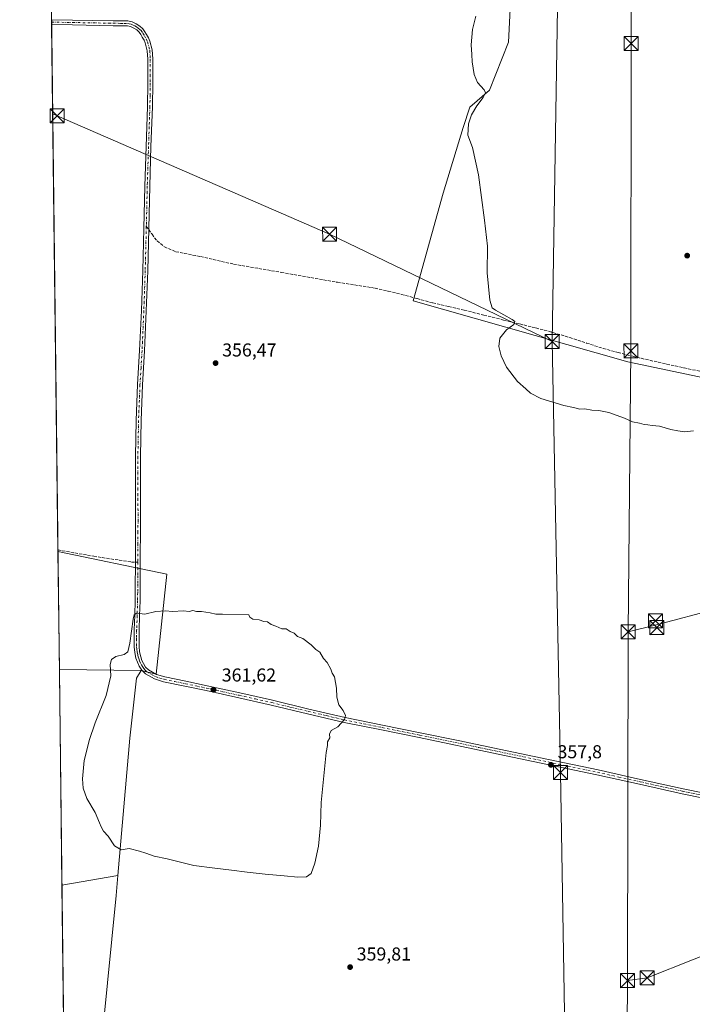
# Model space of a CAD drawing. Units: metres. Extents: x 583933 to 587389, y 4698861 to 4701220.
# Drawn here: x 583933 to 584294, y 4699224 to 4699752 of the extents above; entities that cross this region are included whole.
import ezdxf

# ---------------------------------------------------------------- set-up
doc = ezdxf.new("R2010")
doc.units = ezdxf.units.M
doc.header["$MEASUREMENT"] = 0
doc.linetypes.add('DGN Style 3', pattern=[2.307223458686699, 1.648016756204785, -0.6592067024819142])
doc.linetypes.add('DGN Style 4', pattern=[2.6384748266838614, 1.318413404963828, -0.6592067024819142, 0.001648016756204785, -0.6592067024819142])
for name, color, linetype, lineweight in [('Camino Cxs', 7, 'Continuous', 0), ('Camino eje', 30, 'DGN Style 4', 13), ('Comarca CxS', 21, 'Continuous', 0), ('Comunidad Autónoma CxS', 142, 'Continuous', 0), ('Cultivos herbáceos CxS', 92, 'Continuous', 0), ('Cultivos leñosos CxS', 92, 'Continuous', 0), ('Curva de nivel normal', 30, 'Continuous', 0), ('Municipio CxS', 4, 'Continuous', 0), ('Provincia CxS', 1, 'Continuous', 0), ('Punto de cota en terreno', 7, 'Continuous', 0), ('Rótulo de punto de cota en terreno', 7, 'Continuous', 0), ('Senda', 7, 'DGN Style 3', 0), ('Senda no paivmentada conexión', 7, 'DGN Style 3', 0), ('Tendido', 6, 'Continuous', 0), ('Torre de tendido puntual', 7, 'Continuous', 0)]:
    doc.layers.add(name, color=color, linetype=linetype, lineweight=lineweight)
doc.styles.add('Style-Arial', font='txt')

# ---------------------------------------------------------------- blocks, each defined once
blk = doc.blocks.new('5PATER')
at = {"layer": 'Punto de cota en terreno', "linetype": 'Continuous', "lineweight": 0}
h = blk.add_hatch(color=51, dxfattribs=at)
edge = h.paths.add_edge_path()
edge.add_ellipse((0, 0), major_axis=(-0.1095731443231308, -0.1110710700762829), ratio=0.9994222409660322, start_angle=0, end_angle=360)
blk = doc.blocks.new('5TTEND')
at = {"layer": 'Torre de tendido puntual', "color": 7, "linetype": 'Continuous', "lineweight": 0}
for p, q in [((-0.375, 0.3754), (0.375, -0.3746)), ((0.3720000000000001, 0.3784000000000001), (-0.3720000000000001, -0.3776))]:
    blk.add_line(p, q, dxfattribs=at)
at = {"layer": 'Torre de tendido puntual', "color": 7, "linetype": 'Continuous', "lineweight": 0, "flags": 128}
blk.add_lwpolyline([(-0.375, -0.3746), (0.375, -0.3746), (0.375, 0.3754), (-0.375, 0.3754), (-0.3720000000000001, -0.3776)], dxfattribs=at)

msp = doc.modelspace()

# ---------------------------------------------------------------- linework, layer by layer
at = {"layer": 'Camino Cxs', "color": 7, "linetype": 'Continuous', "lineweight": 0, "extrusion": (0.001040588713435537, -0.08579148380855157, 0.9963125706730075), "elevation": -402234.8481548855, "flags": 128}
msp.add_lwpolyline([(640907.6165274538, 4675049.615431908), (640907.6165274538, 4675052.25535991)], dxfattribs=at)
at = {"layer": 'Camino Cxs', "color": 7, "linetype": 'Continuous', "lineweight": 0}
for points in [[(584311.2701000003, 4699332.5801, 358.8959999999934), (584288.3501000004, 4699337.290100001, 358.6267999999982), (584265.4901000002, 4699342.380100001, 358.3767999999982), (584242.6801000005, 4699347.470100001, 358.1143000000012), (584216.2001, 4699353.0001, 358.1046000000061), (584189.7001, 4699358.540100001, 358.046199999997), (584147.3400999998, 4699367.4001, 358.7109999999957), (584127.1901000004, 4699371.440099999, 359.375199999995), (584106.9901000002, 4699375.530099999, 360.1778999999952), (584087.4401000004, 4699380.120100001, 360.8785999999964), (584067.9801000003, 4699384.8201, 361.3784000000014), (584050.5100999996, 4699388.7301, 361.7062000000006), (584033.0201000003, 4699392.590100001, 361.7277999999933), (584021.7001, 4699394.950099999, 361.6827000000048), (584010.2301000003, 4699397.3101, 361.6131000000024), (584005.3101000004, 4699398.8301, 361.5378000000055), (584000.5100999996, 4699401.530099999, 361.8703999999998), (583998.5100999996, 4699403.530099999, 362.071299999996), (583997.1501000002, 4699405.720100001, 361.6723999999958), (583996.1501000002, 4699407.7401, 361.0822000000044), (583995.4101, 4699409.880100001, 360.9315999999963), (583994.7500999998, 4699412.9801, 360.7528000000021), (583994.4600999998, 4699416.050100001, 360.687699999995), (583994.4101, 4699420.600099999, 360.5290999999997), (583994.4600999998, 4699425.0801, 360.3524000000034), (583994.7500999998, 4699432.9801, 360.0353000000032), (583994.9700999996, 4699440.8101, 359.8335999999982), (583995.0401, 4699449.7401, 359.3136999999988), (583995.1001000004, 4699458.700099999, 358.9217000000062), (583995.1501000002, 4699471.380100001, 358.5657999999967), (583995.1901000004, 4699484.0601, 358.3380000000034), (583995.1300999997, 4699518.190099999, 357.6857000000018), (583995.4801000003, 4699537.390100001, 357.0081999999966), (583996.2500999998, 4699556.5801, 356.7222000000039), (583996.8201000001, 4699565.7601, 356.571100000001), (583997.3701, 4699574.880100001, 356.4018000000069), (583998.3201000001, 4699596.300100001, 356.350099999996), (583999.0701000001, 4699617.7401, 356.6628000000055), (583999.6201, 4699640.360099999, 357.1923999999999), (584000.1601, 4699663.0101, 357.2296000000061), (584000.8400999998, 4699684.290100001, 357.3910999999935), (584001.5601000004, 4699705.530099999, 357.625199999995), (584001.7901, 4699718.370100001, 357.843200000003), (584001.7901, 4699731.140100001, 358.1545999999944), (584001.5000999998, 4699735.620100001, 358.2740999999951), (584000.4301000005, 4699739.860099999, 358.3776000000071), (583999.7301000003, 4699741.340100001, 358.4052999999985), (583998.7901, 4699742.940099999, 358.4294999999984), (583997.9401000004, 4699744.370100001, 358.4535999999935), (583997.1300999997, 4699745.530099999, 358.4744999999967), (583995.8701, 4699746.7301, 358.4891999999964), (583994.2200999996, 4699747.720100001, 358.504700000005), (583992.4600999998, 4699748.550100001, 358.5388999999996), (583990.7801000001, 4699748.920100001, 358.5102000000043), (583987.1101000002, 4699748.970100001, 358.3819999999978), (583983.1700999998, 4699749.030099999, 358.2410999999993), (583961.3800999997, 4699749.4101, 357.5840000000026), (583950.1925999997, 4699749.610099999, 357.3099999999977), (583950.1601, 4699752.2401, 357.536500000002), (583961.4301000005, 4699752.040100001, 357.8619000000036), (583983.2200999996, 4699751.6601, 358.4467000000004), (583991.0800999999, 4699751.540100001, 358.7462999999989), (583993.3201000001, 4699751.0601, 358.7831000000006), (583995.4600999998, 4699750.040100001, 358.754700000005), (583997.4700999996, 4699748.840100001, 358.688599999994), (583999.1401000004, 4699747.2601, 358.5659000000014), (584000.1601, 4699745.800100001, 358.5421000000061), (584001.0601000004, 4699744.280099999, 358.5225000000065), (584002.0601000004, 4699742.5701, 358.5092000000004), (584002.9200999998, 4699740.7601, 358.4646000000066), (584004.1101000002, 4699736.030099999, 358.3274999999995), (584004.4200999998, 4699731.2301, 358.1971999999951), (584004.4200999998, 4699718.340100001, 357.8874999999971), (584004.2001, 4699705.470100001, 357.6768000000012), (584003.4700999996, 4699684.200099999, 357.4464000000008), (584002.7901, 4699662.940099999, 357.2930000000051), (584002.2500999998, 4699640.300100001, 357.1609000000026), (584001.7001, 4699617.6601, 356.5561000000016), (584000.9501, 4699596.200099999, 356.2578000000067), (584000.0000999998, 4699574.7501, 356.3092000000034), (583999.4501, 4699565.600099999, 356.4560999999958), (583998.8800999997, 4699556.440099999, 356.5923000000039), (583998.1101000002, 4699537.3101, 356.8766000000033), (583997.7600999996, 4699518.170100001, 357.5387999999948), (583997.8000999996, 4699501.110099999, 357.8389000000025), (583997.8300999999, 4699484.0601, 358.1812999999966), (583997.7301000003, 4699458.6801, 358.9100000000035), (583997.6801000005, 4699449.720100001, 359.3659999999945), (583997.6001000004, 4699440.7601, 359.8850999999996), (583997.3800999997, 4699432.890100001, 360.1977999999945), (583997.0900999998, 4699425.020099999, 360.523000000001), (583997.0401, 4699420.600099999, 360.6967000000004), (583997.0900999998, 4699416.190099999, 360.8573000000033), (583997.3601000002, 4699413.380100001, 360.9464000000008), (583997.9501, 4699410.590100001, 361.0752000000066), (583998.5900999998, 4699408.7601, 361.1622000000062), (583999.4600999998, 4699407.0001, 361.3077000000048), (584000.5900999998, 4699405.170100001, 361.5164999999979), (584002.1101000002, 4699403.640100001, 361.4434999999939), (584006.3501000004, 4699401.2601, 361.5090999999957), (584010.8800999997, 4699399.870100001, 361.5567000000011), (584022.2301000003, 4699397.530099999, 361.661500000002), (584033.5701000001, 4699395.1601, 361.6616000000067), (584051.0800999999, 4699391.300100001, 361.6708000000072), (584068.5800999999, 4699387.390100001, 361.4109000000026), (584088.0500999996, 4699382.6801, 360.9033999999957), (584107.5500999996, 4699378.110099999, 360.2348999999958), (584127.7100999998, 4699374.020099999, 359.3712999999989), (584147.8701, 4699369.9801, 358.695000000007), (584169.0601000004, 4699365.550100001, 358.2258000000002), (584190.2401000002, 4699361.110099999, 358.0825999999943), (584216.7401000002, 4699355.5801, 358.1659000000073), (584243.2301000003, 4699350.040100001, 358.1803999999975), (584266.0701000001, 4699344.950099999, 358.4171999999962), (584288.9001000002, 4699339.870100001, 358.6849999999977), (584311.8000999996, 4699335.1601, 358.9268000000012)], [(583950.1606999999, 4699752.2401, 357.536500000002), (583961.4301000005, 4699752.040100001, 357.8619000000036), (583983.2200999996, 4699751.6601, 358.4467000000004), (583991.0800999999, 4699751.540100001, 358.7462999999989), (583993.3201000001, 4699751.0601, 358.7831000000006), (583995.4600999998, 4699750.040100001, 358.754700000005), (583997.4700999996, 4699748.840100001, 358.688599999994), (583999.1401000004, 4699747.2601, 358.5659000000014), (584000.1601, 4699745.800100001, 358.5421000000061), (584001.0601000004, 4699744.280099999, 358.5225000000065), (584002.0601000004, 4699742.5701, 358.5092000000004), (584002.9200999998, 4699740.7601, 358.4646000000066), (584004.1101000002, 4699736.030099999, 358.3274999999995), (584004.4200999998, 4699731.2301, 358.1971999999951), (584004.4200999998, 4699718.340100001, 357.8874999999971), (584004.2001, 4699705.470100001, 357.6768000000012), (584003.4700999996, 4699684.200099999, 357.4464000000008), (584002.7901, 4699662.940099999, 357.2930000000051), (584002.2500999998, 4699640.300100001, 357.1609000000026), (584001.7001, 4699617.6601, 356.5561000000016), (584000.9501, 4699596.200099999, 356.2578000000067), (584000.0000999998, 4699574.7501, 356.3092000000034), (583999.4501, 4699565.600099999, 356.4560999999958), (583998.8800999997, 4699556.440099999, 356.5923000000039), (583998.1101000002, 4699537.3101, 356.8766000000033), (583997.7600999996, 4699518.170100001, 357.5387999999948), (583997.8000999996, 4699501.110099999, 357.8389000000025), (583997.8300999999, 4699484.0601, 358.1812999999966), (583997.7301000003, 4699458.6801, 358.9100000000035), (583997.6801000005, 4699449.720100001, 359.3659999999945), (583997.6001000004, 4699440.7601, 359.8850999999996), (583997.3800999997, 4699432.890100001, 360.1977999999945), (583997.0900999998, 4699425.020099999, 360.523000000001), (583997.0401, 4699420.600099999, 360.6967000000004), (583997.0900999998, 4699416.190099999, 360.8573000000033), (583997.3601000002, 4699413.380100001, 360.9464000000008), (583997.9501, 4699410.590100001, 361.0752000000066), (583998.5900999998, 4699408.7601, 361.1622000000062), (583999.4600999998, 4699407.0001, 361.3077000000048), (584000.5900999998, 4699405.170100001, 361.5164999999979), (584002.1101000002, 4699403.640100001, 361.4434999999939), (584006.3501000004, 4699401.2601, 361.5090999999957), (584010.8800999997, 4699399.870100001, 361.5567000000011), (584022.2301000003, 4699397.530099999, 361.661500000002), (584033.5701000001, 4699395.1601, 361.6616000000067), (584051.0800999999, 4699391.300100001, 361.6708000000072), (584068.5800999999, 4699387.390100001, 361.4109000000026), (584088.0500999996, 4699382.6801, 360.9033999999957), (584107.5500999996, 4699378.110099999, 360.2348999999958), (584127.7100999998, 4699374.020099999, 359.3712999999989), (584147.8701, 4699369.9801, 358.695000000007), (584169.0601000004, 4699365.550100001, 358.2258000000002), (584190.2401000002, 4699361.110099999, 358.0825999999943), (584216.7401000002, 4699355.5801, 358.1659000000073), (584243.2301000003, 4699350.040100001, 358.1803999999975), (584266.0701000001, 4699344.950099999, 358.4171999999962), (584288.9001000002, 4699339.870100001, 358.6849999999977), (584311.8000999996, 4699335.1601, 358.9268000000012)], [(584311.2701000003, 4699332.5801, 358.8959999999934), (584288.3501000004, 4699337.290100001, 358.6267999999982), (584265.4901000002, 4699342.380100001, 358.3767999999982), (584242.6801000005, 4699347.470100001, 358.1143000000012), (584216.2001, 4699353.0001, 358.1046000000061), (584189.7001, 4699358.540100001, 358.046199999997), (584147.3400999998, 4699367.4001, 358.7109999999957), (584127.1901000004, 4699371.440099999, 359.375199999995), (584106.9901000002, 4699375.530099999, 360.1778999999952), (584087.4401000004, 4699380.120100001, 360.8785999999964), (584067.9801000003, 4699384.8201, 361.3784000000014), (584050.5100999996, 4699388.7301, 361.7062000000006), (584033.0201000003, 4699392.590100001, 361.7277999999933), (584021.7001, 4699394.950099999, 361.6827000000048), (584010.2301000003, 4699397.3101, 361.6131000000024), (584005.3101000004, 4699398.8301, 361.5378000000055), (584000.5100999996, 4699401.530099999, 361.8703999999998), (583998.5100999996, 4699403.530099999, 362.071299999996), (583997.1501000002, 4699405.720100001, 361.6723999999958), (583996.1501000002, 4699407.7401, 361.0822000000044), (583995.4101, 4699409.880100001, 360.9315999999963), (583994.7500999998, 4699412.9801, 360.7528000000021), (583994.4600999998, 4699416.050100001, 360.687699999995), (583994.4101, 4699420.600099999, 360.5290999999997), (583994.4600999998, 4699425.0801, 360.3524000000034), (583994.7500999998, 4699432.9801, 360.0353000000032), (583994.9700999996, 4699440.8101, 359.8335999999982), (583995.0401, 4699449.7401, 359.3136999999988), (583995.1001000004, 4699458.700099999, 358.9217000000062), (583995.1501000002, 4699471.380100001, 358.5657999999967), (583995.1901000004, 4699484.0601, 358.3380000000034), (583995.1300999997, 4699518.190099999, 357.6857000000018), (583995.4801000003, 4699537.390100001, 357.0081999999966), (583996.2500999998, 4699556.5801, 356.7222000000039), (583996.8201000001, 4699565.7601, 356.571100000001), (583997.3701, 4699574.880100001, 356.4018000000069), (583998.3201000001, 4699596.300100001, 356.350099999996), (583999.0701000001, 4699617.7401, 356.6628000000055), (583999.6201, 4699640.360099999, 357.1923999999999), (584000.1601, 4699663.0101, 357.2296000000061), (584000.8400999998, 4699684.290100001, 357.3910999999935), (584001.5601000004, 4699705.530099999, 357.625199999995), (584001.7901, 4699718.370100001, 357.843200000003), (584001.7901, 4699731.140100001, 358.1545999999944), (584001.5000999998, 4699735.620100001, 358.2740999999951), (584000.4301000005, 4699739.860099999, 358.3776000000071), (583999.7301000003, 4699741.340100001, 358.4052999999985), (583998.7901, 4699742.940099999, 358.4294999999984), (583997.9401000004, 4699744.370100001, 358.4535999999935), (583997.1300999997, 4699745.530099999, 358.4744999999967), (583995.8701, 4699746.7301, 358.4891999999964), (583994.2200999996, 4699747.720100001, 358.504700000005), (583992.4600999998, 4699748.550100001, 358.5388999999996), (583990.7801000001, 4699748.920100001, 358.5102000000043), (583987.1101000002, 4699748.970100001, 358.3819999999978), (583983.1700999998, 4699749.030099999, 358.2410999999993), (583961.3800999997, 4699749.4101, 357.5840000000026), (583950.1925999997, 4699749.610099999, 357.3099999999977)]]:
    msp.add_polyline3d(points, dxfattribs=at)
at = {"layer": 'Camino eje', "color": 30, "linetype": 'DGN Style 4', "lineweight": 13}
for points in [[(583950.1767999995, 4699750.925100001, 357.4232999999949), (583961.4051000001, 4699750.725099999, 357.7228000000032), (583983.1951000001, 4699750.345100001, 358.3438000000024), (583987.1300999997, 4699750.2851, 358.4949000000051), (583988.9650999998, 4699750.2601, 358.5601000000024), (583990.9301000005, 4699750.2301, 358.6282999999967), (583991.7701000003, 4699750.045100001, 358.6426000000066), (583992.8901000004, 4699749.8051, 358.6592999999993), (583993.9600999998, 4699749.295100001, 358.6429999999964), (583994.8400999998, 4699748.880100001, 358.6270999999979), (583995.6651, 4699748.3851, 358.5994999999967), (583996.6700999998, 4699747.7851, 358.5622000000003), (583997.5050999997, 4699746.995100001, 358.5329000000056), (583998.1350999996, 4699746.395099999, 358.5233000000007), (583999.0500999996, 4699745.085100001, 358.5001000000047), (583999.9250999996, 4699743.610099999, 358.478099999993), (584000.8951000003, 4699741.9551, 358.4575999999943), (584001.6750999996, 4699740.3101, 358.4268000000012), (584002.8051000005, 4699735.825099999, 358.3120000000054), (584003.1051000003, 4699731.1851, 358.1821999999956), (584003.1051000003, 4699718.3551, 357.8668000000035), (584002.9951, 4699711.920100001, 357.7633999999962), (584002.8800999997, 4699705.5001, 357.6484000000055), (584002.5151000004, 4699694.8651, 357.4983000000066), (584002.1551000001, 4699684.245100001, 357.4091000000044), (584001.4751000004, 4699662.975099999, 357.249100000001), (584000.9627, 4699641.4935, 357.1913999999961)], [(584000.9627, 4699641.4935, 357.1913999999961), (584000.3850999996, 4699617.700099999, 356.6098000000056), (583999.6350999996, 4699596.2501, 356.3037999999942), (583998.6851000004, 4699574.815099999, 356.3571999999986), (583998.1350999996, 4699565.6801, 356.5310999999929), (583997.5651000004, 4699556.5101, 356.6723000000056), (583996.7950999998, 4699537.350099999, 356.9410999999964), (583996.4451000001, 4699518.1801, 357.602899999998), (583996.4600999998, 4699509.640100001, 357.8055000000023), (583996.4801000003, 4699501.110099999, 357.9274000000005), (583996.5100999996, 4699484.0601, 358.2473999999929), (583996.4851000002, 4699477.715100001, 358.3635999999969), (583996.4650999998, 4699471.3751, 358.482600000003), (583996.4254999999, 4699461.447899999, 358.7712999999931)], [(583996.4254999999, 4699461.447899999, 358.7712999999931), (583996.4151, 4699458.690099999, 358.9131999999955), (583996.3850999996, 4699454.210100001, 359.1082000000025), (583996.3601000002, 4699449.7301, 359.3420999999944), (583996.3251, 4699445.265100001, 359.6159000000043), (583996.2851, 4699440.7851, 359.8610000000044), (583996.0651000004, 4699432.9351, 360.1160999999993), (583995.7751000002, 4699425.050100001, 360.437699999995), (583995.7251000004, 4699420.600099999, 360.6128999999929), (583995.7751000002, 4699416.120100001, 360.7728999999963), (583995.9101, 4699414.715100001, 360.8092999999935), (583996.0551000005, 4699413.1801, 360.8506999999955), (583996.3501000004, 4699411.7851, 360.9193999999989), (583996.6801000005, 4699410.235099999, 361.0124999999971), (583997.0500999996, 4699409.165100001, 361.0865000000049), (583997.3701, 4699408.2501, 361.1490000000049), (583998.3051000005, 4699406.360099999, 361.462400000004), (583998.8701, 4699405.4451, 361.6245000000054), (583999.5500999996, 4699404.350099999, 361.7532999999967), (584000.3101000004, 4699403.585100001, 361.7526999999973), (584001.3101000004, 4699402.585100001, 361.6670000000013), (584003.7100999998, 4699401.235099999, 361.4621000000043), (584005.8300999999, 4699400.045100001, 361.5224000000017), (584008.2901, 4699399.2851, 361.5638000000035), (584010.5551000005, 4699398.590100001, 361.5877000000037), (584016.2901, 4699397.4101, 361.6903000000021), (584021.9650999998, 4699396.2401, 361.6735000000044), (584027.6250999998, 4699395.0601, 361.6787999999942), (584033.2950999998, 4699393.8751, 361.6953000000067), (584042.0500999996, 4699391.9451, 361.7553999999946), (584050.7950999998, 4699390.015100001, 361.6882999999943), (584059.5301000001, 4699388.0601, 361.6058000000049), (584068.2801000001, 4699386.1051, 361.3942999999999), (584078.0151000004, 4699383.7501, 361.1487000000052), (584087.7451, 4699381.4001, 360.8937000000006), (584097.4951, 4699379.1151, 360.5862999999954), (584107.2701000003, 4699376.8201, 360.2201999999961), (584117.3701, 4699374.7751, 359.7752000000037), (584127.4501, 4699372.7301, 359.3984000000055), (584147.6051000003, 4699368.690099999, 358.7045999999973), (584179.3800999997, 4699362.045100001, 358.1391000000003), (584189.9700999996, 4699359.825099999, 358.0651000000071), (584203.2200999996, 4699357.0551, 358.1030000000028), (584216.4700999996, 4699354.290100001, 358.1359999999986), (584229.7100999998, 4699351.5251, 358.3761999999988), (584242.9550999999, 4699348.755100001, 358.1481000000058), (584254.3750999998, 4699346.210100001, 358.2609999999986), (584265.7801000001, 4699343.665100001, 358.397299999997), (584288.6250999998, 4699338.5801, 358.6555999999982), (584300.0850999998, 4699336.225099999, 358.8365999999951)]]:
    msp.add_polyline3d(points, dxfattribs=at)
at = {"layer": 'Comarca CxS', "color": 21, "linetype": 'Continuous', "lineweight": 0, "flags": 128}
msp.add_lwpolyline([(584568.7008357416, 4698872.157512753), (583960.8200006285, 4698864.689982987), (583959.0393664062, 4699012.959510313), (583933.0400006274, 4701177.869982965), (584494.5376137262, 4701184.770061245), (587358.9600006541, 4701219.969982965), (587387.8900006542, 4698906.789982989)], close=True, dxfattribs=at)
at = {"layer": 'Comunidad Autónoma CxS', "color": 142, "linetype": 'Continuous', "lineweight": 0, "flags": 128}
msp.add_lwpolyline([(584568.7008357416, 4698872.157512753), (583960.8200006285, 4698864.689982987), (583959.0393664062, 4699012.959510313), (583933.0400006274, 4701177.869982965), (584494.5376137262, 4701184.770061245), (587358.9600006541, 4701219.969982965), (587387.8900006542, 4698906.789982989)], close=True, dxfattribs=at)
at = {"layer": 'Cultivos herbáceos CxS', "color": 92, "linetype": 'Continuous', "lineweight": 0, "extrusion": (-8.294991234757342e-05, 0.006906788816257202, 0.9999761444092352), "elevation": 32768.66644859899, "flags": 128}
msp.add_lwpolyline([(583954.3723974896, 4699289.644904145), (583953.6122612252, 4699352.935813768)], dxfattribs=at)
at = {"layer": 'Cultivos herbáceos CxS', "color": 92, "linetype": 'Continuous', "lineweight": 0, "extrusion": (-0.04026645074913014, 0.0005218084824333501, 0.9991888413408027), "elevation": -20702.54771665869, "flags": 128}
msp.add_lwpolyline([(-4706576.105078877, 522601.6005188656), (-4706576.105078876, 522645.5093192791)], dxfattribs=at)
at = {"layer": 'Cultivos herbáceos CxS', "color": 92, "linetype": 'Continuous', "lineweight": 0, "extrusion": (-0.01892794468962772, -0.003194650457749415, 0.999815746584479), "elevation": -25706.59447921884, "flags": 128}
msp.add_lwpolyline([(-4536566.665975546, 1357681.718975676), (-4536566.665975546, 1357651.25894556)], dxfattribs=at)
at = {"layer": 'Cultivos herbáceos CxS', "color": 92, "linetype": 'Continuous', "lineweight": 0, "extrusion": (8.267489484221597e-05, -0.006884062910113964, 0.9999763011405377), "elevation": -31942.78927205265, "flags": 128}
msp.add_lwpolyline([(583959.0206692099, 4698903.335419692), (583955.7010118788, 4699179.745669354)], dxfattribs=at)
at = {"layer": 'Cultivos herbáceos CxS', "color": 92, "linetype": 'Continuous', "lineweight": 0}
for points in [[(584149.8986999998, 4699842.647299999, 358.2151000000013), (584174.9331, 4699829.217900001, 355.8130999999994), (584186.7587000001, 4699810.4209, 354.8512999999948), (584190.8355, 4699797.8071, 354.7520999999979), (584197.0179000003, 4699775.710300001, 354.7157000000007), (584195.2418999998, 4699740.103499999, 354.1687999999995), (584185.0034999996, 4699714.473300001, 354.9867999999988), (584174.4111000003, 4699705.3519, 355.8527999999933), (584170.8359000003, 4699694.476299999, 356.4358000000066), (584160.1656999998, 4699659.3103, 357.6747000000032), (584144.1655000001, 4699601.4737, 357.9902000000002), (584259.1908999998, 4699568.733100001, 354.3812999999937), (584407.0736999996, 4699537.655099999, 354.4127000000008), (584505.1306999996, 4699522.006100001, 355.1236000000063), (584517.7478999998, 4699525.455499999, 354.8699000000051), (584542.1580999997, 4699541.232100001, 354.2206000000006), (584552.5241, 4699549.0087, 354.0486999999994), (584572.0998999998, 4699554.425100001, 353.8589000000065)], [(584592.1447000002, 4699766.336300001, 352.5100999999996), (584581.1561000004, 4699649.3485, 352.8494999999967), (584572.0998999998, 4699554.425100001, 353.8589000000065), (584552.5241, 4699549.0087, 354.0486999999994), (584542.1580999997, 4699541.232100001, 354.2206000000006), (584517.7478999998, 4699525.455499999, 354.8699000000051), (584505.1306999996, 4699522.006100001, 355.1236000000063), (584407.0736999996, 4699537.655099999, 354.4127000000008), (584259.1908999998, 4699568.733100001, 354.3812999999937), (584144.1655000001, 4699601.4737, 357.9902000000002), (584160.1656999998, 4699659.3103, 357.6747000000032), (584170.8359000003, 4699694.476299999, 356.4358000000066), (584174.4111000003, 4699705.3519, 355.8527999999933), (584185.0034999996, 4699714.473300001, 354.9867999999988), (584195.2418999998, 4699740.103499999, 354.1687999999995), (584197.0179000003, 4699775.710300001, 354.7157000000007)], [(583998.2141000004, 4699403.3145, 361.0920000000042), (584006.3081, 4699401.2839, 361.3853999999992), (584012.0411, 4699454.976100001, 358.9323000000004), (583953.5844999999, 4699467.172499999, 358.886599999998)], [(583985.7625000002, 4699293.361099999, 359.7216999999946), (583984.8367999997, 4699282.6535, 359.3677000000025), (583973.3415999999, 4699167.4397, 358.825800000006), (584036.4323000005, 4699154.8399, 358.8684000000067), (584143.2845000001, 4699131.324100001, 359.8745000000054), (584146.7302000001, 4699130.566500001, 359.9217999999965), (584199.0537999999, 4699118.2631, 360.0804999999964), (584262.4617, 4699103.3533, 360.1551999999938)]]:
    msp.add_polyline3d(points, dxfattribs=at)
for points in [[(583998.2141000004, 4699403.3145, 361.0920000000042), (583954.3446000004, 4699403.882999999, 359.3237999999984), (583953.5844999999, 4699467.172499999, 358.886599999998), (584012.0411, 4699454.976100001, 358.9323000000004), (584006.3081, 4699401.2839, 361.3853999999992)], [(584262.4617, 4699103.3533, 360.1551999999938), (584234.7808999997, 4698963.3311, 360.0651999999973), (584235.9836999997, 4698963.236199999, 360.0709999999963), (584235.9939000001, 4698963.2356, 360.0709999999963), (584236.0040999996, 4698963.234099999, 360.071100000001), (584257.5091000004, 4698960.2301, 360.1429000000062), (584280.4238999998, 4698954.3049, 360.1456000000035), (584293.9134999998, 4698952.2949, 360.2087000000029), (584294.6749, 4698952.2433, 360.1959999999963), (584304.8639000002, 4698951.5537, 360.3021000000008), (584306.1841000002, 4698951.3749, 360.3172999999952), (584317.3438999997, 4698949.8047, 360.3294000000024), (584313.5864000004, 4698935.119200001, 359.752999999997), (584311.2196000004, 4698868.9945, 359.2967000000062), (583960.8200000003, 4698864.689999999, 358.1171000000031), (583955.7328000005, 4699288.2927, 359.1370000000024), (583985.7625000002, 4699293.361099999, 359.7216999999946), (583984.8367999997, 4699282.6535, 359.3677000000025), (583973.3415999999, 4699167.4397, 358.825800000006), (584036.4323000005, 4699154.8399, 358.8684000000067), (584143.2845000001, 4699131.324100001, 359.8745000000054), (584146.7302000001, 4699130.566500001, 359.9217999999965), (584199.0537999999, 4699118.2631, 360.0804999999964)]]:
    msp.add_polyline3d(points, close=True, dxfattribs=at)
at = {"layer": 'Cultivos leñosos CxS', "color": 92, "linetype": 'Continuous', "lineweight": 0, "extrusion": (0.000225168084854868, -0.01862380806420423, 0.9998265364914664), "elevation": -87038.79786657487, "flags": 128}
msp.add_lwpolyline([(640724.9138524015, 4691540.528007064), (640724.9138524017, 4691541.843431356)], dxfattribs=at)
at = {"layer": 'Cultivos leñosos CxS', "color": 92, "linetype": 'Continuous', "lineweight": 0, "extrusion": (0.0002238203956863995, -0.01862667310612744, 0.9998264834227127), "elevation": -87053.04985227928, "flags": 128}
msp.add_lwpolyline([(640376.7326889858, 4691586.486389449), (640376.7326889858, 4691587.801612588)], dxfattribs=at)
at = {"layer": 'Cultivos leñosos CxS', "color": 92, "linetype": 'Continuous', "lineweight": 0, "extrusion": (-7.93414911041803e-05, 0.00660653370501404, 0.9999781734704676), "elevation": 31359.72673291218, "flags": 128}
msp.add_lwpolyline([(583953.601836037, 4699363.327809078), (583950.2190883819, 4699644.993155968)], dxfattribs=at)
at = {"layer": 'Cultivos leñosos CxS', "color": 92, "linetype": 'Continuous', "lineweight": 0, "extrusion": (-0.0002101633998445551, 0.01759271022593705, 0.9998452142098054), "elevation": 82912.46955912105, "flags": 128}
msp.add_lwpolyline([(-640047.9869514082, -4691423.847714711), (-640047.9869514082, -4691424.626390786)], dxfattribs=at)
at = {"layer": 'Cultivos leñosos CxS', "color": 92, "linetype": 'Continuous', "lineweight": 0, "extrusion": (-0.04026645074913014, 0.0005218084824333501, 0.9991888413408027), "elevation": -20702.54771665869, "flags": 128}
msp.add_lwpolyline([(-4706576.105078877, 522601.6005188656), (-4706576.105078876, 522645.5093192791)], dxfattribs=at)
at = {"layer": 'Cultivos leñosos CxS', "color": 92, "linetype": 'Continuous', "lineweight": 0, "extrusion": (1.940401722553445e-05, -0.001615817429236122, 0.9999986943779074), "elevation": -7222.724310150859, "flags": 128}
msp.add_lwpolyline([(583955.7256213555, 4699282.756698881), (583954.3375177318, 4699398.347149776)], dxfattribs=at)
at = {"layer": 'Cultivos leñosos CxS', "color": 92, "linetype": 'Continuous', "lineweight": 0, "extrusion": (-0.01892794468962772, -0.003194650457749415, 0.999815746584479), "elevation": -25706.59447921884, "flags": 128}
msp.add_lwpolyline([(-4536566.665975546, 1357681.718975676), (-4536566.665975546, 1357651.25894556)], dxfattribs=at)
at = {"layer": 'Cultivos leñosos CxS', "color": 92, "linetype": 'Continuous', "lineweight": 0}
for points in [[(583973.3415999999, 4699167.4397, 358.825800000006), (583984.8367999997, 4699282.6535, 359.3677000000025), (583985.7625000002, 4699293.361099999, 359.7216999999946), (583992.1328999996, 4699367.028899999, 360.8794000000053), (583995.6083000004, 4699399.185500001, 360.9532000000036), (583998.2141000004, 4699403.3145, 361.0920000000042), (584006.3081, 4699401.2839, 361.3853999999992), (584012.0411, 4699454.976100001, 358.9323000000004), (583953.5844999999, 4699467.172499999, 358.886599999998), (583948.1692000004, 4699918.091499999, 359.3598999999958)], [(584149.8986999998, 4699842.647299999, 358.2151000000013), (584174.9331, 4699829.217900001, 355.8130999999994), (584186.7587000001, 4699810.4209, 354.8512999999948), (584190.8355, 4699797.8071, 354.7520999999979), (584197.0179000003, 4699775.710300001, 354.7157000000007), (584195.2418999998, 4699740.103499999, 354.1687999999995), (584185.0034999996, 4699714.473300001, 354.9867999999988), (584174.4111000003, 4699705.3519, 355.8527999999933), (584170.8359000003, 4699694.476299999, 356.4358000000066), (584160.1656999998, 4699659.3103, 357.6747000000032), (584144.1655000001, 4699601.4737, 357.9902000000002), (584259.1908999998, 4699568.733100001, 354.3812999999937), (584407.0736999996, 4699537.655099999, 354.4127000000008), (584505.1306999996, 4699522.006100001, 355.1236000000063), (584517.7478999998, 4699525.455499999, 354.8699000000051), (584542.1580999997, 4699541.232100001, 354.2206000000006), (584552.5241, 4699549.0087, 354.0486999999994), (584572.0998999998, 4699554.425100001, 353.8589000000065)], [(584197.0179000003, 4699775.710300001, 354.7157000000007), (584195.2418999998, 4699740.103499999, 354.1687999999995), (584185.0034999996, 4699714.473300001, 354.9867999999988), (584174.4111000003, 4699705.3519, 355.8527999999933), (584170.8359000003, 4699694.476299999, 356.4358000000066), (584160.1656999998, 4699659.3103, 357.6747000000032), (584144.1655000001, 4699601.4737, 357.9902000000002), (584259.1908999998, 4699568.733100001, 354.3812999999937), (584407.0736999996, 4699537.655099999, 354.4127000000008), (584505.1306999996, 4699522.006100001, 355.1236000000063), (584517.7478999998, 4699525.455499999, 354.8699000000051), (584542.1580999997, 4699541.232100001, 354.2206000000006), (584552.5241, 4699549.0087, 354.0486999999994), (584572.0998999998, 4699554.425100001, 353.8589000000065), (584568.0248999996, 4699511.714299999, 354.6217999999935), (584568.0173000004, 4699511.631300001, 354.6245999999956), (584552.7763, 4699332.096899999, 359.0158999999985), (584538.2270999998, 4699167.508500001, 359.607600000003)], [(583998.2141000004, 4699403.3145, 361.0920000000042), (584006.3081, 4699401.2839, 361.3853999999992), (584012.0411, 4699454.976100001, 358.9323000000004), (583953.5844999999, 4699467.172499999, 358.886599999998)], [(583998.2141000004, 4699403.3145, 361.0920000000042), (583995.6083000004, 4699399.185500001, 360.9532000000036), (583992.1328999996, 4699367.028899999, 360.8794000000053), (583985.7625000002, 4699293.361099999, 359.7216999999946)], [(583998.2141000004, 4699403.3145, 361.0920000000042), (583995.6083000004, 4699399.185500001, 360.9532000000036), (583992.1328999996, 4699367.028899999, 360.8794000000053), (583985.7625000002, 4699293.361099999, 359.7216999999946)], [(583985.7625000002, 4699293.361099999, 359.7216999999946), (583984.8367999997, 4699282.6535, 359.3677000000025), (583973.3415999999, 4699167.4397, 358.825800000006), (584036.4323000005, 4699154.8399, 358.8684000000067), (584143.2845000001, 4699131.324100001, 359.8745000000054), (584146.7302000001, 4699130.566500001, 359.9217999999965), (584199.0537999999, 4699118.2631, 360.0804999999964), (584262.4617, 4699103.3533, 360.1551999999938)]]:
    msp.add_polyline3d(points, dxfattribs=at)
msp.add_polyline3d([(583998.2141000004, 4699403.3145, 361.0920000000042), (583995.6083000004, 4699399.185500001, 360.9532000000036), (583992.1328999996, 4699367.028899999, 360.8794000000053), (583985.7625000002, 4699293.361099999, 359.7216999999946), (583955.7328000005, 4699288.2927, 359.1370000000024), (583954.3446000004, 4699403.882999999, 359.3237999999984)], close=True, dxfattribs=at)
at = {"layer": 'Curva de nivel normal', "color": 30, "linetype": 'Continuous', "lineweight": 0, "flags": 128}
for points, elevation in [([(584294.4100000003, 4699531.7401), (584289.8799999999, 4699531.2401), (584286.0599999996, 4699531.9001), (584282.2599999999, 4699532.620100001), (584276.2000000002, 4699534.280099999), (584272.2000000002, 4699534.620100001), (584269.9299999997, 4699535.110099999), (584267.9299999997, 4699535.200099999), (584265.4800000004, 4699535.960100001), (584261.6600000003, 4699536.6801), (584257.5, 4699538.540100001), (584249.0499999998, 4699541.590100001), (584243.7100000001, 4699542.6501), (584239.8799999999, 4699542.840100001), (584236.2300000004, 4699543.5601), (584233.4800000004, 4699543.4001), (584230.1399999997, 4699544.350099999), (584224.9500000002, 4699545.4001), (584212.5499999998, 4699549.0701), (584207.0999999996, 4699551.960100001), (584204.5800000001, 4699554.340100001), (584200.0499999998, 4699558.220100001), (584194.2000000002, 4699565.960100001), (584191.2100000001, 4699572.0601), (584190.1100000005, 4699577.020099999), (584190.6100000005, 4699581.530099999), (584194.0999999996, 4699585.890100001), (584198.1600000003, 4699588.890100001), (584198.5700000003, 4699590.4001), (584197.1600000003, 4699591.5101), (584188.2100000001, 4699596.460100001), (584186.5, 4699597.7401), (584185.2199999997, 4699601.8101), (584183.8399999999, 4699616.540100001), (584183.9800000004, 4699630.800100001), (584182.3899999997, 4699644.700099999), (584179.0800000001, 4699669.120100001), (584175.9100000003, 4699683.7501), (584173.4299999997, 4699690.270099999), (584173.7300000004, 4699696.360099999), (584175.3899999997, 4699701.200099999), (584178.2000000002, 4699706.020099999), (584181.6699999999, 4699710.590100001), (584182.8600000005, 4699712.940099999), (584182.1100000005, 4699714.720100001), (584178.5999999996, 4699718.550100001), (584176.8300000001, 4699722.940099999), (584175.7000000002, 4699729.5701), (584175.5, 4699733.5001), (584175.1200000001, 4699738.710100001), (584175.9199999999, 4699746.920100001), (584177.6799999997, 4699754.100099999)], 355), ([(584025.9500000002, 4699435.5101), (584023.9500000002, 4699435.0001), (584020.9500000002, 4699435.2601), (584014.9600000001, 4699434.960100001), (584011.3300000001, 4699435.370100001), (584006.1200000001, 4699434.9901), (584000.2199999997, 4699433.5601), (583995.8200000003, 4699434.090100001), (583994.3799999999, 4699433.1801), (583993.8399999999, 4699430.880100001), (583992.1500000004, 4699417.940099999), (583991.04, 4699413.2501), (583989.1500000004, 4699411.9001), (583984.6299999999, 4699410.9101), (583982.2000000002, 4699409.140100001), (583981.6500000004, 4699406.470100001), (583981.8700000001, 4699400.470100001), (583979.4600000001, 4699389.940099999), (583973.5599999996, 4699375.3301), (583970.3200000003, 4699365.840100001), (583969.1399999997, 4699360.6501), (583967.5999999996, 4699355.120100001), (583966.6799999997, 4699345.200099999), (583967.1699999999, 4699340.200099999), (583969.1100000005, 4699334.6801), (583973.4400000004, 4699327.1501), (583975.8600000005, 4699321.720100001), (583976.6699999999, 4699319.520099999), (583978.0800000001, 4699317.270099999), (583980.4500000002, 4699314.530099999), (583983.9000000004, 4699309.3301), (583987.4900000002, 4699307.2301), (583991.8200000003, 4699307.840100001), (583997.2999999998, 4699306.4801), (584000.7599999999, 4699305.450099999), (584005.2100000001, 4699303.7301), (584012.1600000003, 4699302.350099999), (584026.5199999996, 4699298.7401), (584037.7000000002, 4699297.420100001), (584046.6900000004, 4699296.340100001), (584055.0300000003, 4699295.290100001), (584064.7699999996, 4699294.190099999), (584074.8200000003, 4699293.1601), (584082.3099999996, 4699292.5701), (584086.8200000003, 4699292.6501), (584089.3899999997, 4699294.4801), (584091.3700000001, 4699299.960100001), (584093.2999999998, 4699309.210100001), (584094.3200000003, 4699320.4301), (584094.7300000004, 4699332.550100001), (584097.4500000002, 4699359.440099999), (584098.1799999997, 4699363.140100001), (584098.1799999997, 4699365.140100001), (584099.4299999997, 4699367.140100001), (584099.29, 4699369.140100001), (584100.1699999999, 4699371.140100001), (584103.6200000001, 4699373.140100001), (584107.2199999997, 4699377.140100001), (584107.8600000005, 4699379.280099999), (584106.54, 4699381.940099999), (584104.25, 4699384.940099999), (584103.1500000004, 4699389.0601), (584102.9699999997, 4699393.8101), (584101.9299999997, 4699399.9001), (584100.7300000004, 4699401.920100001), (584099.9500000002, 4699404.0101), (584098.0099999999, 4699407.6801), (584095.9500000002, 4699409.780099999), (584093.9500000002, 4699413.0801), (584091.9500000002, 4699414.610099999), (584089.3399999999, 4699417.1601), (584084.8600000005, 4699420.4301), (584082.0999999996, 4699421.5601), (584080.3200000003, 4699423.280099999), (584078.04, 4699424.170100001), (584075.9500000002, 4699425.640100001), (584073.6600000003, 4699425.690099999), (584070.4400000004, 4699427.030099999), (584067.9900000002, 4699427.9001), (584065.9500000002, 4699429.350099999), (584063.9100000003, 4699429.550100001), (584061.4500000002, 4699430.520099999), (584058.1600000003, 4699430.780099999), (584056.4400000004, 4699431.8301), (584055.9500000002, 4699433.140100001), (584041.7800000003, 4699433.440099999), (584038.2800000003, 4699433.590100001), (584035.2800000003, 4699434.270099999), (584030.6200000001, 4699434.9101), (584027.9500000002, 4699434.950099999), (584025.9500000002, 4699435.5101)], 360.0000000000001)]:
    msp.add_lwpolyline(points, dxfattribs=dict(at, elevation=elevation))
at = {"layer": 'Municipio CxS', "color": 4, "linetype": 'Continuous', "lineweight": 0, "flags": 128}
msp.add_lwpolyline([(583959.0393664062, 4699012.959510313), (583933.0400006274, 4701177.869982965)], dxfattribs=at)
at = {"layer": 'Provincia CxS', "color": 1, "linetype": 'Continuous', "lineweight": 0, "flags": 128}
msp.add_lwpolyline([(584568.7008357416, 4698872.157512753), (583960.8200006285, 4698864.689982987), (583959.0393664062, 4699012.959510313), (583933.0400006274, 4701177.869982965), (584494.5376137262, 4701184.770061245), (587358.9600006541, 4701219.969982965), (587387.8900006542, 4698906.789982989)], close=True, dxfattribs=at)
at = {"layer": 'Senda', "color": 7, "linetype": 'DGN Style 3', "lineweight": 0}
for points in [[(584002.2357999999, 4699639.7127, 357.1548999999941), (584004.0323000001, 4699637.199899999, 357.2804999999935), (584006.6979, 4699633.6459, 357.242499999993), (584010.6961000003, 4699630.3881, 357.1919999999955), (584016.7676999997, 4699627.8705, 357.2762999999977), (584030.0953000002, 4699625.2051, 357.5414000000019), (584047.7175000003, 4699621.206700001, 358.232799999998), (584073.3362999996, 4699616.7641, 358.4694000000018), (584103.5456999998, 4699611.4331, 358.5497999999934), (584123.6201, 4699608.340100001, 358.4440000000032), (584130.7200999996, 4699606.6601, 358.3328000000038), (584137.8300999999, 4699604.9801, 358.2296000000061), (584146.2301000003, 4699602.700099999, 357.8940000000002), (584154.6300999997, 4699600.380100001, 357.2838000000047), (584163.0800999999, 4699598.450099999, 356.8747000000003), (584171.5201000003, 4699596.5001, 356.4437000000034), (584182.0701000001, 4699593.870100001, 355.8812000000034), (584192.6101000002, 4699591.220100001, 355.3755999999994), (584201.2701000003, 4699589.110099999, 354.9459999999963), (584209.9200999998, 4699587.0001, 354.732799999998), (584219.0100999996, 4699584.550100001, 355.7777999999962), (584228.0401, 4699581.880100001, 354.4453999999969), (584237.0201000003, 4699578.9001, 354.2765000000072), (584246.0201000003, 4699575.960100001, 354.3965000000026), (584253.9600999998, 4699573.770099999, 354.4563000000053), (584261.9600999998, 4699571.770099999, 355.2459999999992), (584271.0401, 4699569.620100001, 354.2204999999958), (584280.1300999997, 4699567.540100001, 354.3364000000001), (584289.4001000002, 4699565.5801, 354.1971999999951), (584298.6601, 4699563.5801, 354.2442000000011)], [(583953.5751999998, 4699467.950999999, 358.9710000000051), (583953.5800999999, 4699467.950099999, 358.9712), (583972.7801000001, 4699464.5601, 358.8631000000024), (583992.9401000004, 4699461.4801, 358.8169000000053), (583995.1109999996, 4699461.460000001, 358.788400000005)]]:
    msp.add_polyline3d(points, dxfattribs=at)
at = {"layer": 'Senda no paivmentada conexión', "color": 7, "linetype": 'DGN Style 3', "lineweight": 0, "extrusion": (0.009695613371506297, -0.0135621304636492, 0.999861022191903), "elevation": -57717.76176597738, "flags": 128}
msp.add_lwpolyline([(583970.0440151383, 4699290.911096781), (583971.3174092094, 4699289.130132985)], dxfattribs=at)
at = {"layer": 'Senda no paivmentada conexión', "color": 7, "linetype": 'DGN Style 3', "lineweight": 0, "extrusion": (0.01300654601625318, -0.0001197255432464101, 0.9999154041350305), "elevation": 7391.871756209279, "flags": 128}
msp.add_lwpolyline([(583941.0450157772, 4699462.378677392), (583942.3596269977, 4699462.366577391)], dxfattribs=at)
at = {"layer": 'Tendido', "color": 6, "linetype": 'Continuous', "lineweight": 0, "extrusion": (-0.3159071402817044, -0.6899204230760609, 0.6513159667485398), "elevation": -3426662.311440819, "flags": 128}
msp.add_lwpolyline([(-1425646.168031951, 2941719.465461099), (-1425643.571207564, 2941719.521213381), (-1425484.285449339, 2941724.318344328), (-1425351.760205768, 2941720.260920667)], dxfattribs=at)
at = {"layer": 'Tendido', "color": 6, "linetype": 'Continuous', "lineweight": 0, "extrusion": (1.246740024815424e-05, 0.007286026641472723, 0.9999734564778927), "elevation": 34607.12414815009, "flags": 128}
msp.add_lwpolyline([(584259.0654527021, 4699109.632126664), (584259.38546969, 4699296.647090685)], dxfattribs=at)
at = {"layer": 'Tendido', "color": 6, "linetype": 'Continuous', "lineweight": 0}
for points in [[(584259.3899999997, 4699424.060000001, 359.7206000000006), (584260.9000000004, 4699574.710000001, 354.8597000000009), (584261.0599999996, 4699739.480000001, 351.9857000000048), (584261.5099999999, 4699859.029999999, 351.7868000000017), (584261.0300000003, 4700042, 357.5149999999995), (584261.7699999996, 4700229.109999999, 357.9710999999952), (584262.6699999999, 4700397.810000001, 358.7955999999977), (584262.9000000004, 4700567.41, 359.0522000000055), (584262.7631000001, 4700706.780300001, 357.4453000000067), (584264.9800000004, 4701027.180000001, 362.7486000000063)], [(584218.6640999997, 4699579.634199999, 356.9820000000037), (584221.6803000001, 4699769.817, 353.5877999999939), (584224.0615999997, 4699966.3499, 350.8607000000048), (584225.6112000003, 4700096.436100001, 355.7204999999958), (584227.3953999998, 4700229.081700001, 360.8405000000057), (584225.0141000003, 4700389.737000001, 359.2875000000058), (584231.0466, 4700590.7149, 360.2048999999971), (584236.4441000001, 4700738.511499999, 356.2997000000032), (584242.0004000004, 4700890.753000001, 348.3815999999933)], [(584259.3899999997, 4699424.060000001, 359.7206000000006), (584274.5420000004, 4699427.830900001, 359.8315000000002), (584371.7270000001, 4699453.624600001, 359.4161000000022), (584434.0800000001, 4699470.199999999, 359.0029000000068), (584552.4199999999, 4699501.369999999, 356.6572000000015), (584675.4000000004, 4699533.08, 355.5595999999932), (584793.4736000003, 4699565.146600001, 355.4061999999976), (584915.7114000004, 4699596.367500001, 366.9529999999941), (585010.8200000003, 4699621.07, 377.1505999999936), (585135.8337000003, 4699654.132900001, 378.4587000000029), (585277.3369000005, 4699691.435799999, 383.5932999999932), (585338.3250000002, 4699706.445, 386.588699999993)], [(584230.5756000001, 4698868.003799999, 360.0761999999959), (584229.7766000004, 4698909.072799999, 361.3000999999931), (584227.0778999999, 4699112.590700001, 362.5491000000038), (584223.1091, 4699348.6524, 361.8902999999991), (584218.6640999997, 4699579.634199999, 356.9820000000037)], [(584259.0700000003, 4699237.050000001, 361.0831999999937), (584269.5899999999, 4699238.57, 360.4198000000033), (584395.6200000001, 4699288.66, 360.6809999999969), (584513.3700000001, 4699336.57, 360.4997000000003)], [(584258.3147999998, 4698868.344599999, 359.8171000000002), (584258.4241000004, 4698894.785900001, 360.3796000000002), (584257.9199999999, 4699084.32, 360.4385000000038), (584259.0700000003, 4699237.050000001, 361.0831999999937)]]:
    msp.add_polyline3d(points, dxfattribs=at)

# ---------------------------------------------------------------- block references
at = {"layer": 'Punto de cota en terreno', "color": 7, "linetype": 'Continuous', "lineweight": 0, "xscale": 10, "yscale": 10, "zscale": 10}
for p in [(584291.0499999998, 4699625.74, 350.9600000000065), (584038.1200000001, 4699568.140000001, 356.4700000000012), (584037, 4699393, 361.6199999999953), (584217.9800000004, 4699352.74, 357.8000000000029), (584110.2599999999, 4699244.310000001, 359.8099999999977)]:
    msp.add_blockref('5PATER', p, dxfattribs=at)
at = {"layer": 'Torre de tendido puntual', "color": 7, "linetype": 'Continuous', "lineweight": 0, "xscale": 10, "yscale": 10, "zscale": 10}
for p in [(584261.0599999996, 4699739.480000001, 351.9857000000048), (583953.1469999999, 4699700.690199999, 356.4140999999945), (584099.2699999996, 4699637.210000001, 360.0608000000066), (584218.6640999997, 4699579.634199999, 356.9820000000037), (584260.9000000004, 4699574.710000001, 354.8597000000009), (584274.1150000002, 4699429.951300001, 359.4219000000012), (584259.3899999997, 4699424.060000001, 359.7206000000006), (584274.75, 4699426.300000001, 359.6459999999934), (584223.1091, 4699348.6524, 361.8902999999991), (584259.0700000003, 4699237.050000001, 361.0831999999937), (584269.5899999999, 4699238.57, 360.4198000000033)]:
    msp.add_blockref('5TTEND', p, dxfattribs=at)

# ---------------------------------------------------------------- texts
at = {"layer": 'Rótulo de punto de cota en terreno', "color": 7, "linetype": 'Continuous', "lineweight": 0, "style": 'Style-Arial'}
for s, p in [('356,47', (584041.6478000004, 4699571.6678)), ('361,62', (584041.4096999997, 4699397.409700001)), ('357,8', (584221.5077999998, 4699356.2678)), ('359,81', (584113.7878000002, 4699247.8378))]:
    msp.add_text(s, height=7.000000000000002, dxfattribs=at).set_placement(p)

doc.saveas('drawing.dxf')
